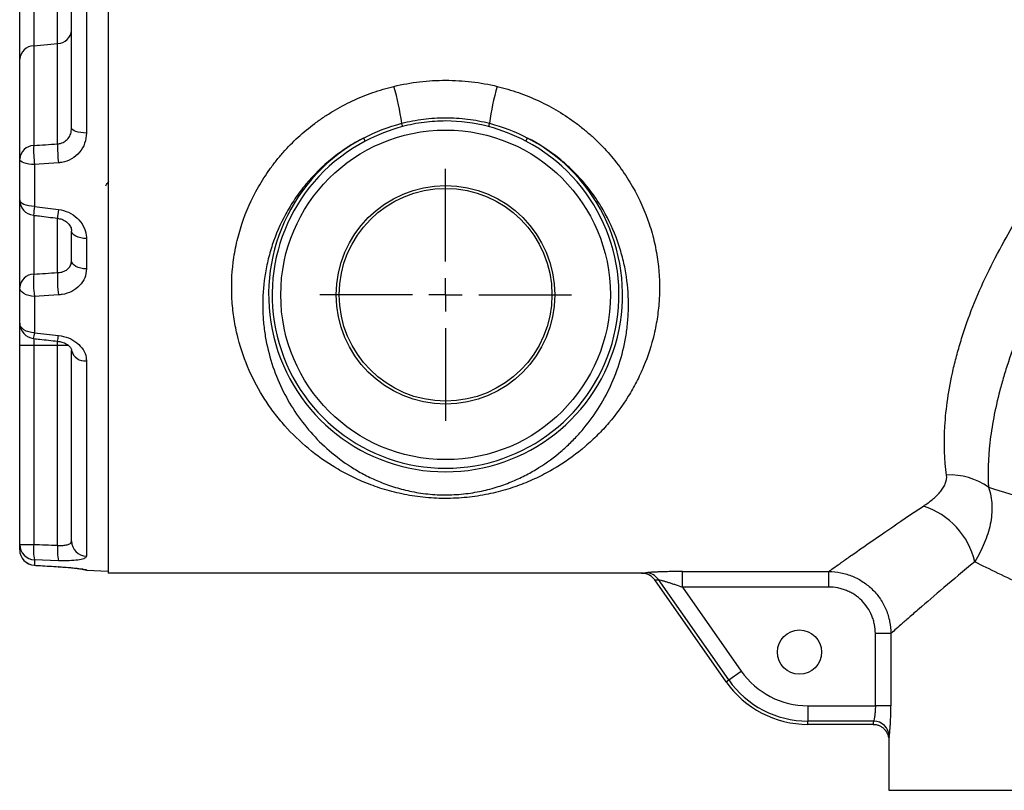
# Model space of a CAD drawing. Extents: x 0.2 to 33.8, y 0.2 to 21.8.
# Drawn here: x 22.8 to 25, y 13.7 to 15.5 of the extents above; entities that cross this region are included whole.
import ezdxf

# ---------------------------------------------------------------- set-up
doc = ezdxf.new("R2010")
doc.units = 0
doc.header["$MEASUREMENT"] = 0
doc.linetypes.add('SLD-SOLID', pattern=[0])
doc.layers.get('0').update_dxf_attribs({"linetype": 'CONTINUOUS'})
doc.layers.add('001-DIMENSIONS-GREEN', color=7, linetype='SLD-SOLID')

# ---------------------------------------------------------------- blocks, each defined once
blk = doc.blocks.new('SW_CENTERMARKSYMBOL_12')
at = {"layer": '001-DIMENSIONS-GREEN', "color": 0}
for p, q in [((0, 0.075), (0, 0.2841)), ((0, 0), (0, 0.0375)), ((-0.075, 0), (-0.2841, 0)), ((0, 0), (-0.0375, 0)), ((0, 0), (0, -0.0375)), ((0, 0), (0.0375, 0)), ((0.075, 0), (0.2841, 0)), ((0, -0.075), (0, -0.2841))]:
    blk.add_line(p, q, dxfattribs=at)

msp = doc.modelspace()

# ---------------------------------------------------------------- linework, layer by layer
at = {"color": 7, "linetype": 'SLD-SOLID'}
for p, q in [((22.96319271, 16.54695261), (22.96319271, 14.23578008)), ((22.91409786, 16.11118517), (22.91409786, 15.229125)), ((22.88069271, 15.24000088), (22.88069271, 16.10030928)), ((22.76350521, 15.39554589), (22.76350521, 15.53662569)), ((22.79507058, 15.53109616), (22.79507058, 15.42590605)), ((22.84912733, 15.43082646), (22.84912733, 15.5302)), ((22.79507058, 15.42590605), (22.84912733, 15.43082646)), ((22.79507058, 15.42590605), (22.79507058, 15.20086057)), ((22.84912733, 15.20479585), (22.84912733, 15.43082646)), ((22.76350521, 15.1705004), (22.76350521, 15.39554589)), ((23.53956814, 15.2177667), (23.54327744, 15.21067406)), ((23.90598297, 15.21067406), (23.90969227, 15.2177667)), ((22.76350521, 15.07850078), (22.76350521, 15.1705004)), ((22.85096712, 15.16187221), (22.79691036, 15.15781132)), ((22.79691036, 15.15781132), (22.79691036, 15.0634753)), ((22.76350521, 14.88040848), (22.76350521, 15.07850078)), ((22.79691036, 15.0634753), (22.85096712, 15.05676884)), ((22.88069271, 14.94088251), (22.88069271, 15.00769335)), ((22.91409786, 14.99094388), (22.91409786, 14.92244381)), ((22.76350521, 14.80026354), (22.76350521, 14.88040848)), ((22.85096712, 14.86374631), (22.79691036, 14.8603523)), ((22.79691036, 14.8603523), (22.79691036, 14.77817202)), ((22.76350521, 14.75069983), (22.76350521, 14.80026354)), ((22.79691036, 14.77817202), (22.85096712, 14.77216188)), ((22.76350521, 14.75069983), (22.79507058, 14.75069983)), ((22.76350521, 14.30060886), (22.76350521, 14.75069983)), ((22.79507058, 14.75069983), (22.84912733, 14.75069983)), ((22.79507058, 14.75069983), (22.79507058, 14.30060886)), ((22.84912733, 14.29863861), (22.84912733, 14.75069983)), ((22.88069271, 14.30832835), (22.88069271, 14.73848255)), ((22.91409786, 14.71492643), (22.91409786, 14.27389635)), ((22.76350521, 14.30060886), (22.79507058, 14.30060886)), ((22.76350521, 14.28875418), (22.76350521, 14.30060886)), ((22.79691036, 14.26582825), (22.79691036, 14.25367252)), ((22.85096712, 14.26387901), (22.79691036, 14.26582825)), ((22.79691036, 14.25367252), (22.85096712, 14.25036007)), ((22.91409786, 14.24268465), (22.96319271, 14.2401117)), ((24.16690603, 14.23578008), (22.96319271, 14.23578008)), ((24.36359319, 13.9946484), (24.20492796, 14.22124582)), ((24.25897994, 14.23947907), (24.5892841, 14.23947907)), ((24.25897994, 14.20441348), (24.25897994, 14.23947907)), ((24.5892841, 14.20441348), (24.5892841, 14.23947907)), ((24.3576335, 13.99047538), (24.19657205, 14.22049496)), ((24.5892841, 14.20441348), (24.25897994, 14.20441348)), ((24.25897994, 14.20441348), (24.39195399, 14.01450685)), ((24.72950701, 14.09937776), (24.69450241, 14.09937776)), ((24.69450241, 13.93642767), (24.69450241, 14.09937776)), ((24.72950701, 14.09937776), (24.72950701, 13.93642767)), ((24.36359319, 13.9946484), (24.39195399, 14.01450685)), ((24.3576335, 13.99047538), (24.36359319, 13.9946484)), ((24.54194271, 13.93642767), (24.69450241, 13.93642767)), ((24.54194271, 13.93642767), (24.54194271, 13.90180552)), ((24.72950701, 13.93642767), (24.69450241, 13.93642767)), ((24.69058623, 13.90180552), (24.54194271, 13.90180552)), ((24.54194271, 13.89453008), (24.54194271, 13.90180552)), ((24.68961535, 13.89453008), (24.54194271, 13.89453008)), ((24.72475521, 13.85883149), (24.72475521, 13.74565508)), ((24.72475521, 13.74565508), (25.15427681, 13.74565508))]:
    msp.add_line(p, q, dxfattribs=at)
at = {"color": 8, "linetype": 'SLD-SOLID'}
for p, q in [((22.79507058, 15.04343916), (22.79507058, 14.91076864)), ((22.84912733, 14.91403887), (22.84912733, 15.03659257)), ((22.79507058, 14.7655503), (22.79507058, 14.75069983)), ((22.84912733, 14.75069983), (22.84912733, 14.75930932)), ((22.84912733, 14.75069983), (22.87194209, 14.75069983)), ((22.79691036, 14.25367252), (22.79660072, 14.25357009)), ((22.85096712, 14.25036007), (22.85067395, 14.25026873)), ((22.91409786, 14.2432326), (22.91409786, 14.24268465))]:
    msp.add_line(p, q, dxfattribs=at)
at = {"color": 7, "linetype": 'SLD-SOLID', "flags": 128}
for points in [[(22.91409786, 15.229125), (22.9074896, 15.22942785), (22.90118495, 15.23011047), (22.89541037, 15.23114832), (22.89037326, 15.23250414), (22.88625455, 15.23412923), (22.88320217, 15.23596521), (22.88132576, 15.23794614), (22.88069271, 15.24000088)], [(22.79691036, 15.15781132), (22.7903021, 15.15816466), (22.78399745, 15.15896108), (22.77822287, 15.16017197), (22.77318576, 15.16175383), (22.76906705, 15.16364984), (22.76601467, 15.16579191), (22.76413826, 15.16810311), (22.76350521, 15.1705004)], [(22.79691036, 15.0634753), (22.7903021, 15.06389371), (22.78399745, 15.06483677), (22.77822287, 15.06627061), (22.77318576, 15.06814373), (22.76906705, 15.07038885), (22.76601467, 15.07292534), (22.76413826, 15.07566208), (22.76350521, 15.07850078)], [(22.91409786, 14.99094388), (22.9074896, 14.99141029), (22.90118495, 14.99246155), (22.89541037, 14.99405991), (22.89037326, 14.99614795), (22.88625455, 14.99865068), (22.88320217, 15.00147819), (22.88132576, 15.00452894), (22.88069271, 15.00769335)], [(22.91409786, 14.92244381), (22.9074896, 14.92295726), (22.90118495, 14.92411455), (22.89541037, 14.92587411), (22.89037326, 14.92817273), (22.88625455, 14.93092786), (22.88320217, 14.93404054), (22.88132576, 14.93739896), (22.88069271, 14.94088251)], [(22.79691036, 14.8603523), (22.7903021, 14.86091079), (22.78399745, 14.8621696), (22.77822287, 14.86408351), (22.77318576, 14.86658377), (22.76906705, 14.86958058), (22.76601467, 14.87296631), (22.76413826, 14.87661935), (22.76350521, 14.88040848)], [(22.79691036, 14.77817202), (22.7903021, 14.77878719), (22.78399745, 14.78017374), (22.77822287, 14.78228188), (22.77318576, 14.78503587), (22.76906705, 14.78833681), (22.76601467, 14.79206613), (22.76413826, 14.79608988), (22.76350521, 14.80026354)], [(22.90285889, 14.24515445), (22.9074896, 14.24366489), (22.91409786, 14.24268465)]]:
    msp.add_lwpolyline(points, dxfattribs=at)
at = {"color": 8, "linetype": 'SLD-SOLID', "flags": 128}
for points in [[(22.85096712, 15.05676884), (22.8502252, 15.05065544), (22.84959202, 15.04543635), (22.8490942, 15.04133096), (22.84875266, 15.03851184), (22.84858175, 15.03709751), (22.8485628, 15.03693797)], [(22.91409786, 14.2432326), (22.9074896, 14.24421247), (22.90614391, 14.2445731)]]:
    msp.add_lwpolyline(points, dxfattribs=at)
at = {"color": 7, "linetype": 'SLD-SOLID'}
for centre, radius in [((23.72463021, 14.86390508), 0.37189002), ((23.72463021, 14.86390508), 0.24656362), ((23.72463021, 14.86415613), 0.24010689), ((24.52319271, 14.05765508), 0.049875)]:
    msp.add_circle(centre, radius, dxfattribs=at)
for centre, radius, start, end in [((22.84820324, 15.46337653), 0.03256319, 271.62618494, 356.14389032), ((22.79599467, 15.39335598), 0.03256319, 91.62618494, 176.14389032), ((23.09512175, 15.18224941), 0.53496967, 7.39109735, 16.52551105), ((24.35413866, 15.18224941), 0.53496967, 163.47448895, 172.60890265), ((23.33780108, 15.16604249), 0.30014065, 14.98935705, 16.45653671), ((24.11145933, 15.16604249), 0.30014065, 163.54346329, 165.01064295), ((22.79599467, 15.1683105), 0.03256319, 91.62618494, 176.14389032), ((23.09387423, 15.19206653), 0.29893303, 178.31422485, 186.58006984), ((23.14870758, 15.19613516), 0.29970541, 178.34407456, 186.56452588), ((23.72463021, 14.86390508), 0.39933196, 117.60860603, 62.39139397), ((23.72463021, 14.86390508), 0.39132793, 117.60860603, 62.39139397), ((22.79875521, 15.07850078), 0.03525, 180, 263.06306843), ((22.79599467, 14.87821857), 0.03256319, 91.62618494, 176.14389032), ((23.04652659, 14.894703), 0.25196871, 176.34431439, 187.83548949), ((23.10143845, 14.8980889), 0.25281476, 176.3828337, 187.80724901), ((22.79875521, 14.80026354), 0.03525, 180, 263.75996346), ((22.91046978, 14.74524556), 0.03053543, 192.79602219, 276.82374102), ((24.86261327, 14.30685154), 0.15060105, 54.74929674, 92.80607692), ((24.75026812, 14.22232239), 0.17299556, 13.02362154, 72.26603175), ((22.79851951, 14.30080612), 0.03501486, 180.32278388, 267.36598126), ((22.79875521, 14.28875418), 0.03525, 180, 266.49279436), ((22.79868773, 14.28881017), 0.03518257, 180.09117324, 267.10427209), ((22.91312485, 14.2894146), 0.11858382, 174.58323921, 191.47265389), ((22.9680026, 14.28750206), 0.11939578, 174.64799725, 191.41154884), ((22.91551403, 14.30869075), 0.03482321, 180.59627979, 267.66928699), ((24.17622374, 14.20192749), 0.03459958, 33.94109521, 89.43129266), ((24.54194271, 14.11953008), 0.18310241, 215, 270), ((24.54194271, 14.11953008), 0.225, 215, 270), ((24.54194271, 14.11953008), 0.21772456, 215, 270), ((24.69054115, 13.86663041), 0.03517514, 0.90073699, 89.92658107)]:
    msp.add_arc(centre, radius, start, end, dxfattribs=at)
at = {"color": 8, "linetype": 'SLD-SOLID'}
for centre, radius, start, end in [((29.84798376, 14.20137278), 7.10358056, 173.029304126, 173.1915203), ((22.7086718, 14.78507906), 0.08850848, 347.03544927, 355.52418929), ((22.76716467, 14.77853392), 0.08404436, 346.7824783, 355.65179892)]:
    msp.add_arc(centre, radius, start, end, dxfattribs=at)
at = {"color": 7, "linetype": 'SLD-SOLID'}
for centre, major_axis, ratio, start_param, end_param in [((28.84027372, 16.43588583), (16.20228163, 1.47782062), 0.0451779802, 4.3259148781, 4.3295082991), ((32.99521072, 16.52991581), (18.27402661, 1.66678582), 0.0451779802, 4.1160870316, 4.1196479241), ((28.84027372, 15.67015508), (16.20241919, 0), 0.0911061191, 4.3300355677, 4.3336289886), ((23.13792918, 15.67015508), (-1.05672774, 1.42628089), 0.1439972424, 3.0353075119, 3.0675450657), ((23.16628998, 15.69001353), (-1.05602737, 1.46175745), 0.1429456345, 3.042842516, 3.0709257952), ((25.82631771, 13.89345364), (1.13671875, 0), 0.1763269807, 3.0999116264, 3.1362220656), ((25.82631771, 13.85883149), (1.1015625, 0), 0.1819544375, 3.0999116264, 3.1415926536)]:
    msp.add_ellipse(centre, major_axis=major_axis, ratio=ratio, start_param=start_param, end_param=end_param, dxfattribs=at)
for points, knots in [([(24.98549572, 14.98489045), (25.00982703, 15.02759738), (25.03321647, 15.07153827), (25.07708716, 15.16233983), (25.09757418, 15.20919681), (25.1250763, 15.282217), (25.13370211, 15.30701536), (25.14565732, 15.3449975), (25.14947044, 15.3577673), (25.15668944, 15.3834026), (25.16010128, 15.39628679), (25.17611419, 15.46105408), (25.18557747, 15.51397372), (25.19093234, 15.56819484)], [0, 0, 0, 0, 0.25, 0.25, 0.5, 0.5, 0.625, 0.625, 0.6875, 0.6875, 0.75, 0.75, 1, 1, 1, 1]), ([(23.84126688, 15.33441738), (23.85735363, 15.33054545), (23.87324105, 15.32587288), (23.90460699, 15.31489739), (23.92014864, 15.30855695), (23.96514998, 15.28747052), (23.99328672, 15.27060869), (24.02610729, 15.24610874), (24.03255279, 15.2410361), (24.04520157, 15.23054149), (24.05138275, 15.22513638), (24.06935535, 15.20858984), (24.08063801, 15.19706795), (24.1018455, 15.17310271), (24.11177019, 15.16065919), (24.12564313, 15.1413297), (24.13009817, 15.13477566), (24.13866747, 15.1214484), (24.14277798, 15.11467826), (24.16225458, 15.0806899), (24.17462199, 15.05275625), (24.18644916, 15.01716481), (24.18863162, 15.01001233), (24.19263522, 14.99564368), (24.19445913, 14.98841249), (24.19935178, 14.96682834), (24.20185946, 14.95253656), (24.20731249, 14.90997413), (24.20820115, 14.88201682), (24.20626044, 14.84764615), (24.20571817, 14.84080654), (24.20434744, 14.82730033), (24.20351828, 14.82061898), (24.20062078, 14.80078298), (24.19814334, 14.7878361), (24.18920656, 14.74977941), (24.18125348, 14.72545077), (24.16662883, 14.69039558), (24.16130191, 14.6789509), (24.14976124, 14.65652936), (24.14358184, 14.64562095), (24.1239155, 14.61384356), (24.10929042, 14.5938758), (24.08507075, 14.56560607), (24.07659872, 14.55644929), (24.05893912, 14.5387772), (24.04974521, 14.53025222), (24.02099142, 14.50559201), (24.00043937, 14.49049942), (23.9670843, 14.46992382), (23.95553647, 14.46340829), (23.93139936, 14.45109923), (23.91876449, 14.4452895), (23.89259456, 14.43463584), (23.87903016, 14.42977131), (23.85776537, 14.42325399), (23.85052317, 14.42121205), (23.83568307, 14.41741307), (23.82806137, 14.41565235), (23.80494589, 14.41091672), (23.78911488, 14.40845806), (23.7646017, 14.40596498), (23.75624927, 14.40533207), (23.73955943, 14.40451415), (23.73123505, 14.40432645), (23.70632272, 14.4044155), (23.6897756, 14.40534507), (23.65691904, 14.40890674), (23.64115715, 14.41147241), (23.61829714, 14.41630728), (23.61080849, 14.41808449), (23.59606677, 14.42194996), (23.58879089, 14.42404606), (23.56753453, 14.43069685), (23.55406553, 14.4356201), (23.52819334, 14.44631674), (23.51579273, 14.45209147), (23.49784181, 14.46134798), (23.49196731, 14.46453296), (23.48041885, 14.47109836), (23.47473571, 14.47448485), (23.44696169, 14.49179032), (23.42666422, 14.50686045), (23.38900175, 14.53938428), (23.37165216, 14.55684103), (23.34765445, 14.58493486), (23.33999663, 14.59461903), (23.32536931, 14.61466399), (23.31842193, 14.62499998), (23.29887581, 14.65667513), (23.28747985, 14.67878943), (23.26811739, 14.72517096), (23.26014837, 14.74943657), (23.2526517, 14.78128643), (23.25127662, 14.78773266), (23.24878763, 14.80078373), (23.24767171, 14.80740362), (23.24475619, 14.82738002), (23.24338579, 14.84084596), (23.2410744, 14.88168341), (23.2419166, 14.90949432), (23.24642515, 14.94497658), (23.24750096, 14.95210898), (23.25001868, 14.96644538), (23.25146531, 14.97366886), (23.25634348, 14.99526774), (23.26030804, 15.00957513), (23.27440584, 15.05216691), (23.2867231, 15.0801275), (23.31014628, 15.1211057), (23.31873148, 15.13450274), (23.33271062, 15.15400909), (23.33755089, 15.16041005), (23.34759603, 15.17300337), (23.35280348, 15.17919717), (23.37955105, 15.2093967), (23.40335356, 15.23131017), (23.43609, 15.25577045), (23.44278771, 15.26051476), (23.45648867, 15.26969984), (23.46351255, 15.27415221), (23.48483038, 15.28690957), (23.49940187, 15.29464419), (23.52923874, 15.30860781), (23.54450416, 15.31483678), (23.57572631, 15.32577859), (23.59170765, 15.33049752), (23.60799353, 15.33441738)], [0, 0, 0, 0, 0.015625, 0.015625, 0.03125, 0.03125, 0.0625, 0.0625, 0.0703125, 0.0703125, 0.078125, 0.078125, 0.09375, 0.09375, 0.109375, 0.109375, 0.1171875, 0.1171875, 0.125, 0.125, 0.15625, 0.15625, 0.1640625, 0.1640625, 0.171875, 0.171875, 0.1875, 0.1875, 0.21875, 0.21875, 0.2265625, 0.2265625, 0.234375, 0.234375, 0.25, 0.25, 0.28125, 0.28125, 0.296875, 0.296875, 0.3125, 0.3125, 0.34375, 0.34375, 0.359375, 0.359375, 0.375, 0.375, 0.40625, 0.40625, 0.421875, 0.421875, 0.4375, 0.4375, 0.453125, 0.453125, 0.4609375, 0.4609375, 0.46875, 0.46875, 0.484375, 0.484375, 0.4921875, 0.4921875, 0.5, 0.5, 0.515625, 0.515625, 0.53125, 0.53125, 0.5390625, 0.5390625, 0.546875, 0.546875, 0.5625, 0.5625, 0.578125, 0.578125, 0.5859375, 0.5859375, 0.59375, 0.59375, 0.625, 0.625, 0.65625, 0.65625, 0.671875, 0.671875, 0.6875, 0.6875, 0.71875, 0.71875, 0.75, 0.75, 0.7578125, 0.7578125, 0.765625, 0.765625, 0.78125, 0.78125, 0.8125, 0.8125, 0.8203125, 0.8203125, 0.828125, 0.828125, 0.84375, 0.84375, 0.875, 0.875, 0.890625, 0.890625, 0.8984375, 0.8984375, 0.90625, 0.90625, 0.9375, 0.9375, 0.9453125, 0.9453125, 0.953125, 0.953125, 0.96875, 0.96875, 0.984375, 0.984375, 1, 1, 1, 1]), ([(23.60799353, 15.33441738), (23.62715134, 15.33902849), (23.64648409, 15.34245387), (23.67573373, 15.34588528), (23.68552556, 15.34674339), (23.70519326, 15.34788639), (23.71506168, 15.34816914), (23.7445089, 15.34815472), (23.76402408, 15.34700587), (23.80282278, 15.34244258), (23.82210641, 15.33902913), (23.84126688, 15.33441738)], [0, 0, 0, 0, 0.25, 0.25, 0.375, 0.375, 0.5, 0.5, 0.75, 0.75, 1, 1, 1, 1]), ([(23.62564645, 15.25106872), (23.64189731, 15.2553214), (23.65824484, 15.25847522), (23.69112351, 15.26269498), (23.70765472, 15.2637603), (23.73259009, 15.26378264), (23.74092505, 15.2635266), (23.75764243, 15.26247497), (23.7660153, 15.26167821), (23.79093231, 15.25849692), (23.80736453, 15.25532102), (23.82361396, 15.25106872)], [0, 0, 0, 0, 0.25, 0.25, 0.5, 0.5, 0.625, 0.625, 0.75, 0.75, 1, 1, 1, 1]), ([(23.82153129, 15.24367076), (23.78973091, 15.25210234), (23.7575407, 15.25625354), (23.71683381, 15.2562906), (23.70866858, 15.25603601), (23.69228922, 15.25498996), (23.68409565, 15.2541983), (23.65970873, 15.251039), (23.64362859, 15.24788636), (23.62772912, 15.24367076)], [0, 0, 0, 0, 0.5, 0.5, 0.625, 0.625, 0.75, 0.75, 1, 1, 1, 1]), ([(22.84912733, 15.20479585), (22.85046312, 15.204918), (22.85565895, 15.20539312), (22.86443004, 15.20868321), (22.87347528, 15.21653672), (22.87956781, 15.2274473), (22.88031489, 15.23578458), (22.88069271, 15.24000088)], [0, 0, 0, 0, 0.0766302532, 0.2980705113, 0.5247103844, 0.7596379194, 1, 1, 1, 1]), ([(22.91409786, 15.229125), (22.91332493, 15.22126626), (22.91178242, 15.20558281), (22.89956699, 15.18504286), (22.88156594, 15.16993998), (22.86406566, 15.16331303), (22.85363995, 15.16216622), (22.85096712, 15.16187221)], [0, 0, 0, 0, 0.2357059793, 0.4703912573, 0.6992142584, 0.9228877428, 1, 1, 1, 1]), ([(23.53956814, 15.2177667), (23.52692312, 15.21131483), (23.51460675, 15.20420423), (23.49064988, 15.18865271), (23.47920135, 15.18033387), (23.44652748, 15.15398554), (23.42688791, 15.13452626), (23.40494129, 15.1080608), (23.40068059, 15.10265537), (23.39248219, 15.09171431), (23.38853633, 15.08616933), (23.37714946, 15.06932215), (23.37023848, 15.05792505), (23.35143496, 15.02345853), (23.3414223, 15.00006284), (23.32969939, 14.96460214), (23.32634453, 14.95271944), (23.32210567, 14.93482524), (23.32082248, 14.92883417), (23.3185317, 14.91691446), (23.31752378, 14.91098855), (23.31313431, 14.88152787), (23.31168769, 14.8584994), (23.31211291, 14.8247516), (23.31269024, 14.81363487), (23.31466256, 14.7916646), (23.31606416, 14.78077617), (23.3213852, 14.74879731), (23.32639324, 14.72841438), (23.3388966, 14.68929242), (23.34639444, 14.67055457), (23.36368175, 14.63457778), (23.37347799, 14.61732891), (23.3953321, 14.58428292), (23.4072462, 14.56869674), (23.43309315, 14.53923258), (23.44702166, 14.52535443), (23.47721929, 14.49924279), (23.49348645, 14.48699803), (23.52024313, 14.46994441), (23.52948283, 14.46452966), (23.54873708, 14.45426529), (23.55875009, 14.44941509), (23.57976415, 14.44033681), (23.59076169, 14.43610732), (23.60827232, 14.43031683), (23.61428559, 14.42847953), (23.6265131, 14.42506918), (23.63274897, 14.42348847), (23.65187587, 14.41915368), (23.66517966, 14.41680081), (23.68626909, 14.41429766), (23.69338664, 14.41364985), (23.70766238, 14.41275332), (23.71484257, 14.41250193), (23.72929092, 14.41240557), (23.73659225, 14.41256268), (23.75110958, 14.41328924), (23.75830923, 14.41385798), (23.77935049, 14.41609465), (23.79278545, 14.41829349), (23.81224767, 14.42247055), (23.81864624, 14.42401838), (23.83105523, 14.42733879), (23.83707685, 14.42911201), (23.85468113, 14.43473386), (23.86580775, 14.43888247), (23.88715108, 14.44786422), (23.89739961, 14.45271765), (23.9169663, 14.46294441), (23.92628825, 14.46831524), (23.9531498, 14.48514841), (23.96960217, 14.49732589), (23.99265141, 14.51698738), (24.00006087, 14.52378019), (24.01430011, 14.53777289), (24.02113944, 14.54498052), (24.04086806, 14.56725308), (24.052915, 14.58290031), (24.07486803, 14.61580922), (24.08478396, 14.63308355), (24.10240463, 14.66944587), (24.11000765, 14.68832702), (24.12264896, 14.72758926), (24.12768909, 14.74797016), (24.13305424, 14.77978644), (24.13447499, 14.79059986), (24.13650846, 14.81267039), (24.13711701, 14.82392422), (24.13760371, 14.85792467), (24.13616977, 14.88104058), (24.1309496, 14.91636486), (24.12869561, 14.92824794), (24.1230494, 14.9522251), (24.11967453, 14.9642315), (24.10788199, 14.99998382), (24.09778489, 15.02358144), (24.07877324, 15.05835609), (24.07176393, 15.06986574), (24.05667237, 15.09213255), (24.048561, 15.10295036), (24.03117702, 15.12390399), (24.02190464, 15.13404), (24.00214181, 15.15356098), (23.99158698, 15.16299152), (23.95870924, 15.1894499), (23.93507315, 15.20481661), (23.90969227, 15.2177667)], [0, 0, 0, 0, 0.015625, 0.015625, 0.03125, 0.03125, 0.0625, 0.0625, 0.0703125, 0.0703125, 0.078125, 0.078125, 0.09375, 0.09375, 0.125, 0.125, 0.140625, 0.140625, 0.1484375, 0.1484375, 0.15625, 0.15625, 0.1875, 0.1875, 0.203125, 0.203125, 0.21875, 0.21875, 0.25, 0.25, 0.28125, 0.28125, 0.3125, 0.3125, 0.34375, 0.34375, 0.375, 0.375, 0.40625, 0.40625, 0.421875, 0.421875, 0.4375, 0.4375, 0.453125, 0.453125, 0.4609375, 0.4609375, 0.46875, 0.46875, 0.484375, 0.484375, 0.4921875, 0.4921875, 0.5, 0.5, 0.5078125, 0.5078125, 0.515625, 0.515625, 0.53125, 0.53125, 0.5390625, 0.5390625, 0.546875, 0.546875, 0.5625, 0.5625, 0.578125, 0.578125, 0.59375, 0.59375, 0.625, 0.625, 0.640625, 0.640625, 0.65625, 0.65625, 0.6875, 0.6875, 0.71875, 0.71875, 0.75, 0.75, 0.78125, 0.78125, 0.796875, 0.796875, 0.8125, 0.8125, 0.84375, 0.84375, 0.859375, 0.859375, 0.875, 0.875, 0.90625, 0.90625, 0.921875, 0.921875, 0.9375, 0.9375, 0.953125, 0.953125, 0.96875, 0.96875, 1, 1, 1, 1]), ([(22.95817453, 15.10997313), (22.9591776, 15.11171041), (22.96132829, 15.11543531), (22.96347897, 15.1191602), (22.96462658, 15.12114781)], [0, 0, 0, 0, 0.4663990794, 1, 1, 1, 1]), ([(22.79449783, 15.04350882), (22.79899919, 15.04296122), (22.81702059, 15.04076887), (22.83504237, 15.03857965), (22.84856269, 15.03693726)], [0, 0, 0, 0, 0.2497789405, 1, 1, 1, 1]), ([(22.85096712, 15.05676884), (22.85879455, 15.05506277), (22.87449975, 15.05163965), (22.89424104, 15.03782014), (22.90822707, 15.01953351), (22.91363652, 15.0028975), (22.91400517, 14.9933456), (22.91409786, 14.99094388)], [0, 0, 0, 0, 0.2278625551, 0.4571907981, 0.6889329648, 0.9217856079, 1, 1, 1, 1]), ([(22.8484814, 15.03673827), (22.85195458, 15.03614934), (22.85952408, 15.03486582), (22.8694225, 15.02899669), (22.87673476, 15.02122661), (22.88036355, 15.01358916), (22.88037415, 15.00949892), (22.88037868, 15.00775187)], [0, 0, 0, 0, 0.1811826918, 0.3948719481, 0.6117054864, 0.8341493665, 1, 1, 1, 1]), ([(24.85524049, 14.45727201), (24.8505254, 14.49096298), (24.84909918, 14.52774355), (24.85371674, 14.60714794), (24.85974114, 14.64977381), (24.8727808, 14.70667365), (24.87567257, 14.7182583), (24.88201336, 14.74168696), (24.88544703, 14.75347776), (24.89654444, 14.78905904), (24.90500314, 14.81305843), (24.93366296, 14.88573182), (24.95712115, 14.93508667), (24.98549572, 14.98489045)], [0, 0, 0, 0, 0.25, 0.25, 0.5, 0.5, 0.5625, 0.5625, 0.625, 0.625, 0.75, 0.75, 1, 1, 1, 1]), ([(22.84912733, 14.91403887), (22.85049215, 14.91411959), (22.8557946, 14.91443318), (22.86455682, 14.91689903), (22.87346064, 14.92280932), (22.87951847, 14.93102958), (22.88030186, 14.93760295), (22.88069271, 14.94088251)], [0, 0, 0, 0, 0.0801898546, 0.3115470095, 0.5423878424, 0.7716895714, 1, 1, 1, 1]), ([(22.91409786, 14.92244381), (22.91332337, 14.91557586), (22.91177839, 14.90187552), (22.89972056, 14.88407839), (22.88189376, 14.87086442), (22.86430507, 14.86499987), (22.8536966, 14.86400284), (22.85096712, 14.86374631)], [0, 0, 0, 0, 0.2317617663, 0.4623236908, 0.6919927094, 0.9207520374, 1, 1, 1, 1]), ([(25.08724013, 14.91770764), (25.0603644, 14.87079728), (25.03800254, 14.8244976), (25.0102366, 14.75670177), (25.00195041, 14.73437693), (24.99090017, 14.70138344), (24.9874469, 14.69046788), (24.98099167, 14.66881517), (24.97800913, 14.65814207), (24.96429719, 14.60570248), (24.95709351, 14.56654305), (24.948877, 14.49388422), (24.94788027, 14.46038345), (24.94953345, 14.42983755)], [0, 0, 0, 0, 0.25, 0.25, 0.375, 0.375, 0.4375, 0.4375, 0.5, 0.5, 0.75, 0.75, 1, 1, 1, 1]), ([(22.79492374, 14.76522238), (22.79942659, 14.76473009), (22.81744759, 14.76275985), (22.83546878, 14.76079217), (22.84898707, 14.75931614)], [0, 0, 0, 0, 0.2498664583, 1, 1, 1, 1]), ([(22.84890046, 14.75913406), (22.85231363, 14.75864758), (22.85980476, 14.75757987), (22.86955899, 14.75294538), (22.87671305, 14.74716276), (22.88007728, 14.74195063), (22.88076841, 14.73951529), (22.88062193, 14.73870167), (22.88058945, 14.73852122)], [0, 0, 0, 0, 0.1580372834, 0.3468552423, 0.5363244448, 0.7303542322, 0.9401977881, 1, 1, 1, 1]), ([(22.85096712, 14.77216188), (22.85866482, 14.77068978), (22.87410989, 14.76773608), (22.89363228, 14.7560069), (22.90760492, 14.7405605), (22.91349227, 14.72605891), (22.91395826, 14.71749275), (22.91409786, 14.71492643)], [0, 0, 0, 0, 0.22242654318, 0.4462884607, 0.67212370974, 0.90177238033, 1, 1, 1, 1]), ([(24.80296219, 14.38709739), (24.81021112, 14.39189272), (24.81704451, 14.39688599), (24.82960702, 14.40735941), (24.8353426, 14.41283758), (24.84274127, 14.42154101), (24.84500452, 14.42452385), (24.84901208, 14.43068852), (24.85075701, 14.43388016), (24.85486983, 14.44358156), (24.85621955, 14.45027634), (24.85524049, 14.45727201)], [0, 0, 0, 0, 0.25, 0.25, 0.5, 0.5, 0.625, 0.625, 0.75, 0.75, 1, 1, 1, 1]), ([(24.94953345, 14.42983755), (24.95429498, 14.41668278), (24.95681336, 14.40302904), (24.9577322, 14.38194158), (24.95755564, 14.37478921), (24.95629296, 14.36039016), (24.95521614, 14.35321012), (24.95079457, 14.33173296), (24.94626773, 14.31749827), (24.93451756, 14.28923458), (24.92729021, 14.27520562), (24.91881375, 14.26130742)], [0, 0, 0, 0, 0.25, 0.25, 0.375, 0.375, 0.5, 0.5, 0.75, 0.75, 1, 1, 1, 1]), ([(24.94953345, 14.42983755), (24.98075725, 14.41992038), (25.01425529, 14.40973468), (25.06793015, 14.39422455), (25.08641339, 14.38901081), (25.12417196, 14.37862771), (25.14348819, 14.3734462), (25.16323558, 14.36828438)], [0, 0, 0, 0, 0.5, 0.5, 0.75, 0.75, 1, 1, 1, 1]), ([(24.5892841, 14.23947907), (24.59434863, 14.24311105), (24.60303488, 14.24933591), (24.62112967, 14.26220752), (24.62800898, 14.26708886), (24.63958207, 14.27526578), (24.64365778, 14.27814017), (24.65218216, 14.28413824), (24.65662354, 14.28725682), (24.67969405, 14.30341539), (24.70089769, 14.31814427), (24.74825824, 14.35054201), (24.77441835, 14.368215), (24.80296219, 14.38709739)], [0, 0, 0, 0, 0.25, 0.25, 0.375, 0.375, 0.4375, 0.4375, 0.5, 0.5, 0.75, 0.75, 1, 1, 1, 1]), ([(22.84912733, 14.29863861), (22.85046312, 14.2985571), (22.85565895, 14.29824004), (22.86443004, 14.29848791), (22.87347528, 14.30027982), (22.87956781, 14.30357663), (22.88031489, 14.30673242), (22.88069271, 14.30832835)], [0, 0, 0, 0, 0.0766302532, 0.2980705113, 0.5247103844, 0.7596379194, 1, 1, 1, 1]), ([(22.91409786, 14.27389635), (22.91332493, 14.27225401), (22.91178242, 14.26897644), (22.89956699, 14.26561479), (22.88156594, 14.26376566), (22.86406566, 14.26348668), (22.85363995, 14.26379896), (22.85096712, 14.26387901)], [0, 0, 0, 0, 0.2357059793, 0.4703912573, 0.6992142584, 0.9228877428, 1, 1, 1, 1]), ([(22.79659882, 14.2535702), (22.80110088, 14.25329441), (22.81912507, 14.25219026), (22.83714964, 14.25109244), (22.85067206, 14.25026884)], [0, 0, 0, 0, 0.2497790411, 1, 1, 1, 1]), ([(22.85062628, 14.25024632), (22.85536179, 14.24994492), (22.8658616, 14.24927665), (22.88061572, 14.24794759), (22.89382198, 14.2465024), (22.90223801, 14.2453833), (22.9062695, 14.24468075), (22.90628041, 14.24467821), (22.90628342, 14.24467751)], [0, 0, 0, 0, 0.171105184, 0.3793824704, 0.5889556204, 0.7969533619, 0.9440995328, 1, 1, 1, 1]), ([(22.85096712, 14.25036007), (22.85879455, 14.24981798), (22.87449975, 14.2487303), (22.89424104, 14.24663873), (22.90822707, 14.24473831), (22.91363652, 14.24365629), (22.91400517, 14.24331773), (22.91409786, 14.2432326)], [0, 0, 0, 0, 0.2278625551, 0.45719079813, 0.68893296481, 0.92178560792, 1, 1, 1, 1]), ([(24.91881375, 14.26130742), (24.89346183, 14.24054149), (24.87027213, 14.22114228), (24.8283342, 14.18562), (24.80958369, 14.16949269), (24.78919015, 14.15180745), (24.78526457, 14.14839464), (24.7777304, 14.1418309), (24.77412703, 14.13868449), (24.76389238, 14.12973136), (24.75780485, 14.12438335), (24.74177595, 14.11026642), (24.73405629, 14.10341715), (24.72950701, 14.09937776)], [0, 0, 0, 0, 0.25, 0.25, 0.5, 0.5, 0.5625, 0.5625, 0.625, 0.625, 0.75, 0.75, 1, 1, 1, 1]), ([(25.16280875, 14.15176819), (25.13931184, 14.16117817), (25.11645012, 14.17062451), (25.07202195, 14.18953736), (25.05073767, 14.19888355), (24.98959114, 14.22649834), (24.95241338, 14.24435636), (24.91881375, 14.26130742)], [0, 0, 0, 0, 0.25, 0.25, 0.5, 0.5, 1, 1, 1, 1]), ([(24.19657205, 14.22049496), (24.19489928, 14.22288393), (24.19296848, 14.22501714), (24.18861678, 14.22879778), (24.18617832, 14.23044258), (24.18106016, 14.23306784), (24.17832115, 14.23408375), (24.17409581, 14.2351001), (24.17267473, 14.23535392), (24.16980764, 14.23569397), (24.16834319, 14.23578008), (24.16690603, 14.23578008)], [0, 0, 0, 0, 0.25, 0.25, 0.5, 0.5, 0.75, 0.75, 0.875, 0.875, 1, 1, 1, 1]), ([(24.25897994, 14.23947907), (24.24991112, 14.23947907), (24.24084933, 14.23939478), (24.22783586, 14.23915207), (24.22358247, 14.239052), (24.21526286, 14.23881494), (24.21124817, 14.23867922), (24.20364429, 14.23838214), (24.20001501, 14.23821913), (24.19331181, 14.23787707), (24.19027528, 14.2377003), (24.18489339, 14.23734434), (24.18254513, 14.2371642), (24.17884108, 14.23682778), (24.17744904, 14.23666943), (24.17656716, 14.23652536)], [0, 0, 0, 0, 0.25, 0.25, 0.375, 0.375, 0.5, 0.5, 0.625, 0.625, 0.75, 0.75, 0.875, 0.875, 1, 1, 1, 1]), ([(24.20492796, 14.22124582), (24.20560009, 14.2211436), (24.20674555, 14.22088621), (24.20976003, 14.22012653), (24.21161829, 14.21962563), (24.2156537, 14.21849139), (24.21787452, 14.21784617), (24.22253911, 14.21645428), (24.2249618, 14.21571414), (24.22994646, 14.21415991), (24.23251971, 14.21334208), (24.23770596, 14.21166467), (24.24032488, 14.21080337), (24.24824746, 14.20815711), (24.25362312, 14.20630731), (24.25897994, 14.20441348)], [0, 0, 0, 0, 0.125, 0.125, 0.25, 0.25, 0.375, 0.375, 0.5, 0.5, 0.625, 0.625, 0.75, 0.75, 1, 1, 1, 1]), ([(24.5892841, 14.23947907), (24.59853279, 14.23946297), (24.60767964, 14.23854588), (24.62124806, 14.23582645), (24.62573586, 14.23469381), (24.63449977, 14.23202108), (24.64309256, 14.22893356), (24.65134745, 14.225027), (24.65943072, 14.22070444), (24.66340756, 14.21832031), (24.67488859, 14.21064107), (24.68194004, 14.2048444), (24.6948648, 14.19192703), (24.70078208, 14.18472099), (24.71095008, 14.16950225), (24.71525519, 14.16146076), (24.72053481, 14.14874492), (24.72210245, 14.14437367), (24.7247752, 14.13557842), (24.72588783, 14.13114252), (24.72856992, 14.11772259), (24.72948995, 14.10862744), (24.72950701, 14.09937776)], [0, 0, 0, 0, 0.125, 0.125, 0.1875, 0.1875, 0.25, 0.3125, 0.3125, 0.375, 0.375, 0.5, 0.5, 0.625, 0.625, 0.75, 0.75, 0.8125, 0.8125, 0.875, 0.875, 1, 1, 1, 1]), ([(24.69450241, 14.09937776), (24.69450241, 14.10632088), (24.69382446, 14.11314885), (24.69182814, 14.12322443), (24.69099827, 14.12655502), (24.68900163, 14.13315899), (24.68782918, 14.1364414), (24.68387714, 14.14598901), (24.68065063, 14.15202609), (24.67302281, 14.16344919), (24.66858041, 14.16885677), (24.65887457, 14.17854414), (24.65357784, 14.18288856), (24.6449523, 14.18863969), (24.64196464, 14.19042419), (24.6358923, 14.19365772), (24.62969121, 14.1965781), (24.62323689, 14.19888247), (24.61665442, 14.20087515), (24.61328385, 14.20171836), (24.60309478, 14.20373873), (24.59622708, 14.20441348), (24.5892841, 14.20441348)], [0, 0, 0, 0, 0.125, 0.125, 0.1875, 0.1875, 0.25, 0.25, 0.375, 0.375, 0.5, 0.5, 0.625, 0.625, 0.6875, 0.6875, 0.75, 0.8125, 0.8125, 0.875, 0.875, 1, 1, 1, 1]), ([(24.69450241, 13.93642767), (24.69450241, 13.93228323), (24.69436613, 13.92824637), (24.69386003, 13.92049308), (24.69350115, 13.91694407), (24.69287882, 13.91223071), (24.69266186, 13.91079467), (24.69222065, 13.90818369), (24.69199444, 13.90700017), (24.69133495, 13.90392949), (24.69092546, 13.90252264), (24.69058623, 13.90180552)], [0, 0, 0, 0, 0.25, 0.25, 0.5, 0.5, 0.625, 0.625, 0.75, 0.75, 1, 1, 1, 1]), ([(24.72571194, 13.86718337), (24.72587912, 13.86791276), (24.72606482, 13.8690106), (24.72645787, 13.87185964), (24.72666622, 13.87361461), (24.72709799, 13.87779402), (24.72731902, 13.88020095), (24.72774855, 13.88549378), (24.72795891, 13.88839679), (24.72835938, 13.89472495), (24.72854578, 13.89809773), (24.72887579, 13.90512977), (24.72902053, 13.90880623), (24.72937971, 13.92032998), (24.72950701, 13.92827856), (24.72950701, 13.93642767)], [0, 0, 0, 0, 0.125, 0.125, 0.25, 0.25, 0.375, 0.375, 0.5, 0.5, 0.625, 0.625, 0.75, 0.75, 1, 1, 1, 1]), ([(24.68961535, 13.89453008), (24.69195431, 13.89453008), (24.69425319, 13.89429543), (24.69877416, 13.89337656), (24.70102039, 13.89268051), (24.70528995, 13.89087024), (24.70731297, 13.88976342), (24.71113797, 13.88715081), (24.71294053, 13.88563608), (24.71778055, 13.88068335), (24.72037403, 13.87670498), (24.7229732, 13.87029346), (24.72364055, 13.86805296), (24.72453149, 13.86348062), (24.72475521, 13.86113707), (24.72475521, 13.85883149)], [0, 0, 0, 0, 0.125, 0.125, 0.25, 0.25, 0.375, 0.375, 0.5, 0.5, 0.75, 0.75, 0.875, 0.875, 1, 1, 1, 1])]:
    msp.add_open_spline(points, degree=3, knots=knots, dxfattribs=at)
for points in [[(23.53956814, 15.2177667), (23.56702398, 15.23203881), (23.59568497, 15.24322763), (23.62564645, 15.25106872)], [(23.62772912, 15.24367076), (23.59832742, 15.23587516), (23.57022099, 15.22476496), (23.54327744, 15.21067406)], [(23.90598297, 15.21067406), (23.87903942, 15.22476496), (23.85093299, 15.23587516), (23.82153129, 15.24367076)], [(23.82361396, 15.25106872), (23.85357544, 15.24322763), (23.88223643, 15.23203881), (23.90969227, 15.2177667)]]:
    msp.add_open_spline(points, degree=3, dxfattribs=at)

# ---------------------------------------------------------------- block references
at = {"layer": '001-DIMENSIONS-GREEN', "color": 1}
msp.add_blockref('SW_CENTERMARKSYMBOL_12', (23.72463021, 14.86390508), dxfattribs=at)

doc.saveas('drawing.dxf')
